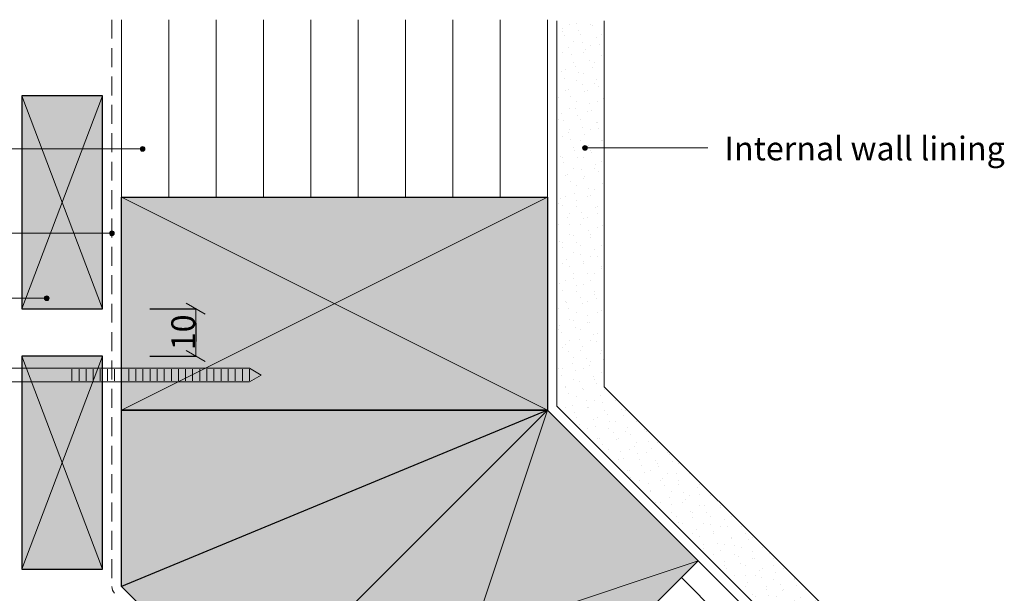
# Model space of a CAD drawing. Units: millimetres. Extents: x 1428 to 1776, y -98 to 138.
# Drawn here: x 1569 to 1776, y 17 to 138 of the extents above; entities that cross this region are included whole.
import ezdxf

# ---------------------------------------------------------------- set-up
doc = ezdxf.new("R2010")
doc.units = ezdxf.units.MM
doc.header["$MEASUREMENT"] = 0
doc.linetypes.add('Building Wrap', pattern=[6, 4, -2])
for name, color, linetype, lineweight in [('0_Pen_No__1', 7, 'Continuous', 0), ('0_Pen_No__2', 7, 'Continuous', 13), ('Documentation_ Finishes_Pen_No__4', 7, 'Continuous', 25), ('Documentation_ Floor_Pen_No__1', 7, 'Continuous', 0), ('Documentation_ Floor_Pen_No__2', 7, 'Continuous', 13), ('False Bits_ Plan_Pen_No__1', 7, 'Continuous', 0), ('False Bits_ Plan_Pen_No__2', 7, 'Continuous', 13)]:
    doc.layers.add(name, color=color, linetype=linetype, lineweight=lineweight)
for name, color, linetype, lineweight, true_color in [('0_Pen_No__153', 7, 'Continuous', 13, 0xb9b9b9), ('Documentation_ Finishes_Pen_No__151', 7, 'Continuous', 13, 0xe8e8e8), ('Fills_ Pattern_Pen_No__154', 7, 'Continuous', 13, 0xa2a2a2)]:
    doc.layers.add(name, color=color, linetype=linetype, lineweight=lineweight, true_color=true_color)
doc.layers.add('Documentation_ Floor', color=7, linetype='Continuous')
doc.styles.add('GENERATED_STYLE_1', font='arial.ttf')
doc.dimstyles.new('GENERATED_STYLE__1', dxfattribs={"dimtxt": 5, "dimasz": 3.04, "dimexe": 0.18, "dimexo": 10, "dimgap": 0.09, "dimtad": 1, "dimdec": 0, "dimzin": 0, "dimdsep": 46, "dimtxsty": 'GENERATED_STYLE_1', "dimblk": 'ARROWHEAD_2', "dimblk1": 'ARROWHEAD_2', "dimblk2": 'ARROWHEAD_2', "dimcen": 0.09, "dimclrd": 7, "dimclre": 7, "dimclrt": 7, "dimadec": 0, "dimazin": 0, "dimtfac": 1, "dimtdec": 4, "dimtmove": 0, "dimatfit": 3, "dimfxl": 1, "dimtolj": 1, "dimtzin": 0, "dimarcsym": 0})

# ---------------------------------------------------------------- blocks, each defined once
blk = doc.blocks.new('PolyLine_1', base_point=(1470.87, 92.75))
at = {"layer": 'Documentation_ Floor', "linetype": 'Continuous', "lineweight": 0, "true_color": 0x000000}
blk.add_hatch(color=18, dxfattribs=at).paths.add_polyline_path([(1588.5, 92.75), (1588.46, 92.94), (1588.35, 93.1), (1588.19, 93.21), (1588, 93.25), (1587.81, 93.21), (1587.65, 93.1), (1587.54, 92.94), (1587.5, 92.75), (1587.54, 92.56), (1587.65, 92.4), (1587.81, 92.29), (1588, 92.25), (1588.19, 92.29), (1588.35, 92.4), (1588.46, 92.56)])
at = {"layer": 'Documentation_ Floor_Pen_No__1', "linetype": 'Continuous', "flags": 128}
blk.add_lwpolyline([(1470.87, 92.75), (1587.5, 92.75)], dxfattribs=at)
at = {"layer": 'Documentation_ Floor_Pen_No__1', "linetype": 'Continuous'}
blk.add_circle((1588, 92.75), 0.5, dxfattribs=at)
blk = doc.blocks.new('PolyLine_2', base_point=(1713.89, 110.79))
at = {"layer": 'Documentation_ Floor', "linetype": 'Continuous', "lineweight": 0, "true_color": 0x000000}
blk.add_hatch(color=18, dxfattribs=at).paths.add_polyline_path([(1688.41, 110.79), (1688.37, 110.98), (1688.26, 111.14), (1688.1, 111.25), (1687.91, 111.29), (1687.71, 111.25), (1687.55, 111.14), (1687.44, 110.98), (1687.41, 110.79), (1687.44, 110.6), (1687.55, 110.43), (1687.71, 110.33), (1687.91, 110.29), (1688.1, 110.33), (1688.26, 110.43), (1688.37, 110.6)])
at = {"layer": 'Documentation_ Floor_Pen_No__1', "linetype": 'Continuous', "flags": 128}
blk.add_lwpolyline([(1713.89, 110.79), (1688.41, 110.79)], dxfattribs=at)
at = {"layer": 'Documentation_ Floor_Pen_No__1', "linetype": 'Continuous'}
blk.add_circle((1687.91, 110.79), 0.5, dxfattribs=at)
blk = doc.blocks.new('PolyLine_3', base_point=(1468.67, 110.57))
at = {"layer": 'Documentation_ Floor', "linetype": 'Continuous', "lineweight": 0, "true_color": 0x000000}
blk.add_hatch(color=18, dxfattribs=at).paths.add_polyline_path([(1594.98, 110.57), (1594.95, 110.76), (1594.84, 110.93), (1594.68, 111.04), (1594.48, 111.07), (1594.29, 111.04), (1594.13, 110.93), (1594.02, 110.76), (1593.98, 110.57), (1594.02, 110.38), (1594.13, 110.22), (1594.29, 110.11), (1594.48, 110.07), (1594.68, 110.11), (1594.84, 110.22), (1594.95, 110.38)])
at = {"layer": 'Documentation_ Floor_Pen_No__1', "linetype": 'Continuous', "flags": 128}
blk.add_lwpolyline([(1468.67, 110.57), (1593.98, 110.57)], dxfattribs=at)
at = {"layer": 'Documentation_ Floor_Pen_No__1', "linetype": 'Continuous'}
blk.add_circle((1594.48, 110.57), 0.5, dxfattribs=at)
blk = doc.blocks.new('PolyLine_4', base_point=(1470.93, 79.02))
at = {"layer": 'Documentation_ Floor', "linetype": 'Continuous', "lineweight": 0, "true_color": 0x000000}
blk.add_hatch(color=18, dxfattribs=at).paths.add_polyline_path([(1574.75, 79.02), (1574.71, 79.21), (1574.6, 79.37), (1574.44, 79.48), (1574.25, 79.52), (1574.06, 79.48), (1573.89, 79.37), (1573.78, 79.21), (1573.75, 79.02), (1573.78, 78.82), (1573.89, 78.66), (1574.06, 78.55), (1574.25, 78.52), (1574.44, 78.55), (1574.6, 78.66), (1574.71, 78.82)])
at = {"layer": 'Documentation_ Floor_Pen_No__1', "linetype": 'Continuous', "flags": 128}
blk.add_lwpolyline([(1470.93, 79.02), (1573.75, 79.02)], dxfattribs=at)
at = {"layer": 'Documentation_ Floor_Pen_No__1', "linetype": 'Continuous'}
blk.add_circle((1574.25, 79.02), 0.5, dxfattribs=at)
blk = doc.blocks.new('ARROWHEAD_2')
at = {"color": 0, "linetype": 'Continuous', "lineweight": 0}
for p, q in [((0, 0), (-1, 0)), ((-0.378, -0.655), (0.378, 0.655))]:
    blk.add_line(p, q, dxfattribs=at)
blk = doc.blocks.new('*D22')
at = {"layer": 'Defpoints', "color": 0, "transparency": 16777216}
for p in [(1586, 76.81), (1586, 66.81), (1605.71, 66.81)]:
    blk.add_point(p, dxfattribs=at)
at = {"layer": 'Documentation_ Finishes_Pen_No__4', "color": 7, "lineweight": -2, "transparency": 16777216}
for p, q in [((1596, 76.81), (1605.89, 76.81)), ((1605.71, 73.77), (1605.71, 69.85)), ((1596, 66.81), (1605.89, 66.81))]:
    blk.add_line(p, q, dxfattribs=at)
at = {"layer": 'Documentation_ Finishes_Pen_No__4', "color": 7, "lineweight": -2, "transparency": 16777216, "xscale": 3.04, "yscale": 3.04, "zscale": 3.04}
for p, rotation in [((1605.71, 76.81), 90), ((1605.71, 66.81), 270)]:
    blk.add_blockref('ARROWHEAD_2', p, dxfattribs=dict(at, rotation=rotation))
at = {"layer": 'Documentation_ Finishes_Pen_No__4', "color": 7, "transparency": 16777216, "insert": (1603.06, 71.81), "char_height": 5, "attachment_point": 5, "rotation": 90, "style": 'GENERATED_STYLE_1'}
blk.add_mtext('\\A1;10', dxfattribs=at)

msp = doc.modelspace()

# ---------------------------------------------------------------- hatches: boundary and pattern name
at = {"layer": '0_Pen_No__153', "linetype": 'Continuous'}
h = msp.add_hatch(dxfattribs=at)
h.set_pattern_fill('LINES___VERTICAL', color=256, style=0, pattern_type=2)
h.set_pattern_definition([(90, (0, 0), (-10, 0), [])])
h.paths.add_polyline_path([(1590, 137.87), (1680, 137.87), (1680, 100.37), (1590, 100.37)])
h = msp.add_hatch(dxfattribs=at)
h.set_pattern_fill('LINES___VERTICAL', color=256, style=0, pattern_type=2)
h.set_pattern_definition([(135, (1693.258, -21.523), (7.071, 7.071), [])])
h.paths.add_polyline_path([(1674.7, -66.6), (1738.34, -2.96), (1711.82, 23.55), (1648.18, -40.09)])
at = {"layer": 'Documentation_ Finishes_Pen_No__151', "linetype": 'Continuous'}
for points in [[(1586, 121.81), (1569, 121.81), (1569, 76.81), (1586, 76.81)], [(1590, 100.37), (1680, 100.37), (1680, 55.37), (1590, 55.37)], [(1586, 66.81), (1569, 66.81), (1569, 21.81), (1586, 21.81)], [(1590, 55.37), (1680, 55.37), (1590, 18.1)], [(1616.36, -8.27), (1680, 55.37), (1590, 18.1)], [(1648.18, -40.09), (1711.82, 23.55), (1680, 55.37), (1616.36, -8.27)]]:
    msp.add_hatch(color=256, dxfattribs=at).paths.add_polyline_path(points)
at = {"layer": 'Fills_ Pattern_Pen_No__154', "linetype": 'Continuous'}
h = msp.add_hatch(dxfattribs=at)
h.set_pattern_fill('CUT_STONE', color=256, style=0, pattern_type=2)
h.set_pattern_definition([(45, (0, 7), (-2.2273864, 2.2273864), [0, -2.1, 0, -3.15]), (110, (7, 7), (2.960032, 1.0773635), [0, -1.54, 0, -2.66])])
h.paths.add_polyline_path([(1746.67, 5.68), (1739.6, -1.39), (1682, 56.2), (1682, 137.66), (1692, 137.66), (1692, 60.34)])

# ---------------------------------------------------------------- linework, layer by layer
at = {"layer": '0_Pen_No__1', "linetype": 'Building Wrap'}
msp.add_line((1588, 137.87), (1588, 18.1), dxfattribs=at)
at = {"layer": '0_Pen_No__2', "linetype": 'Continuous'}
for p, q in [((1590, 18.1), (1590, 137.87)), ((1680, 55.37), (1680, 137.87)), ((1680, 55.37), (1738.34, -2.96)), ((1590, 18.1), (1674.7, -66.6))]:
    msp.add_line(p, q, dxfattribs=at)
at = {"layer": 'Documentation_ Finishes_Pen_No__4', "linetype": 'Continuous', "flags": 128}
for points in [[(1586, 121.81), (1569, 121.81), (1569, 76.81), (1586, 76.81)], [(1590, 100.37), (1680, 100.37), (1680, 55.37), (1590, 55.37)], [(1586, 66.81), (1569, 66.81), (1569, 21.81), (1586, 21.81)], [(1590, 55.37), (1680, 55.37), (1590, 18.1)], [(1616.36, -8.27), (1680, 55.37), (1590, 18.1)], [(1648.18, -40.09), (1711.82, 23.55), (1680, 55.37), (1616.36, -8.27)]]:
    msp.add_lwpolyline(points, close=True, dxfattribs=at)
at = {"layer": 'Documentation_ Floor_Pen_No__1', "linetype": 'Continuous'}
for p, q in [((1586, 121.81), (1569, 76.81)), ((1586, 76.81), (1569, 121.81)), ((1590, 55.37), (1680, 100.37)), ((1590, 100.37), (1680, 55.37)), ((1586, 66.81), (1569, 21.81)), ((1586, 21.81), (1569, 66.81)), ((1648.18, -40.09), (1680, 55.37)), ((1616.36, -8.27), (1711.82, 23.55))]:
    msp.add_line(p, q, dxfattribs=at)
msp.add_arc((1590, 18.1), 2, 180, 225, dxfattribs=at)
at = {"layer": 'Documentation_ Floor_Pen_No__2', "linetype": 'Continuous'}
for p, q in [((1682, 137.66), (1682, 56.2)), ((1692, 137.66), (1692, 60.34)), ((1746.67, 5.68), (1692, 60.34)), ((1739.6, -1.39), (1682, 56.2))]:
    msp.add_line(p, q, dxfattribs=at)
at = {"layer": 'False Bits_ Plan_Pen_No__1', "linetype": 'Continuous'}
for p, q in [((1579.56, 61.55), (1579.56, 64.02)), ((1581.06, 61.55), (1581.06, 64.02)), ((1582.56, 61.55), (1582.56, 64.02)), ((1584.06, 61.55), (1584.06, 64.02)), ((1585.56, 61.55), (1585.56, 64.02)), ((1587.06, 61.55), (1587.06, 64.02)), ((1588.56, 61.55), (1588.56, 64.02)), ((1590.06, 61.55), (1590.06, 64.02)), ((1591.56, 61.55), (1591.56, 64.02)), ((1593.06, 61.55), (1593.06, 64.02)), ((1594.56, 61.55), (1594.56, 64.02)), ((1596.06, 61.55), (1596.06, 64.02)), ((1597.56, 61.55), (1597.56, 64.02)), ((1599.06, 61.55), (1599.06, 64.02)), ((1600.56, 61.55), (1600.56, 64.02)), ((1602.06, 61.55), (1602.06, 64.02)), ((1603.56, 61.55), (1603.56, 64.02)), ((1605.06, 61.55), (1605.06, 64.02)), ((1606.56, 61.55), (1606.56, 64.02)), ((1608.06, 61.55), (1608.06, 64.02)), ((1609.56, 61.55), (1609.56, 64.02)), ((1611.06, 61.55), (1611.06, 64.02)), ((1612.56, 61.55), (1612.56, 64.02)), ((1614.06, 61.55), (1614.06, 64.02)), ((1615.56, 61.55), (1615.56, 64.02)), ((1617.06, 61.55), (1617.06, 64.02))]:
    msp.add_line(p, q, dxfattribs=at)
at = {"layer": 'False Bits_ Plan_Pen_No__2', "linetype": 'Continuous'}
for p, q in [((1556.05, 64.22), (1617.06, 64.22)), ((1619.55, 62.78), (1617.06, 64.22)), ((1619.55, 62.78), (1617.06, 61.35)), ((1556.05, 61.35), (1617.06, 61.35))]:
    msp.add_line(p, q, dxfattribs=at)

# ---------------------------------------------------------------- block references
at = {"layer": 'Documentation_ Floor', "linetype": 'Continuous'}
for name, p in [('PolyLine_3', (1468.67, 110.57)), ('PolyLine_2', (1713.89, 110.79)), ('PolyLine_1', (1470.87, 92.75)), ('PolyLine_4', (1470.93, 79.02))]:
    msp.add_blockref(name, p, dxfattribs=at)

# ---------------------------------------------------------------- texts
at = {"layer": 'Documentation_ Floor_Pen_No__1', "linetype": 'Continuous', "insert": (1717.38, 113.16), "char_height": 5, "attachment_point": 1, "style": 'GENERATED_STYLE_1'}
msp.add_mtext('{Internal wall lining\\P}', dxfattribs=at)

# ---------------------------------------------------------------- dimensions: what is measured, and where the dimension line sits
at = {"layer": 'Documentation_ Finishes_Pen_No__4'}
dim = msp.add_linear_dim(base=(1605.71, 66.81), p1=(1586, 76.81), p2=(1586, 66.81), angle=90, dimstyle='GENERATED_STYLE__1', dxfattribs=at)
dim.commit()
dim.dimension.update_dxf_attribs({"geometry": '*D22', "text_midpoint": (1603.06, 71.81)})

doc.saveas('drawing.dxf')
